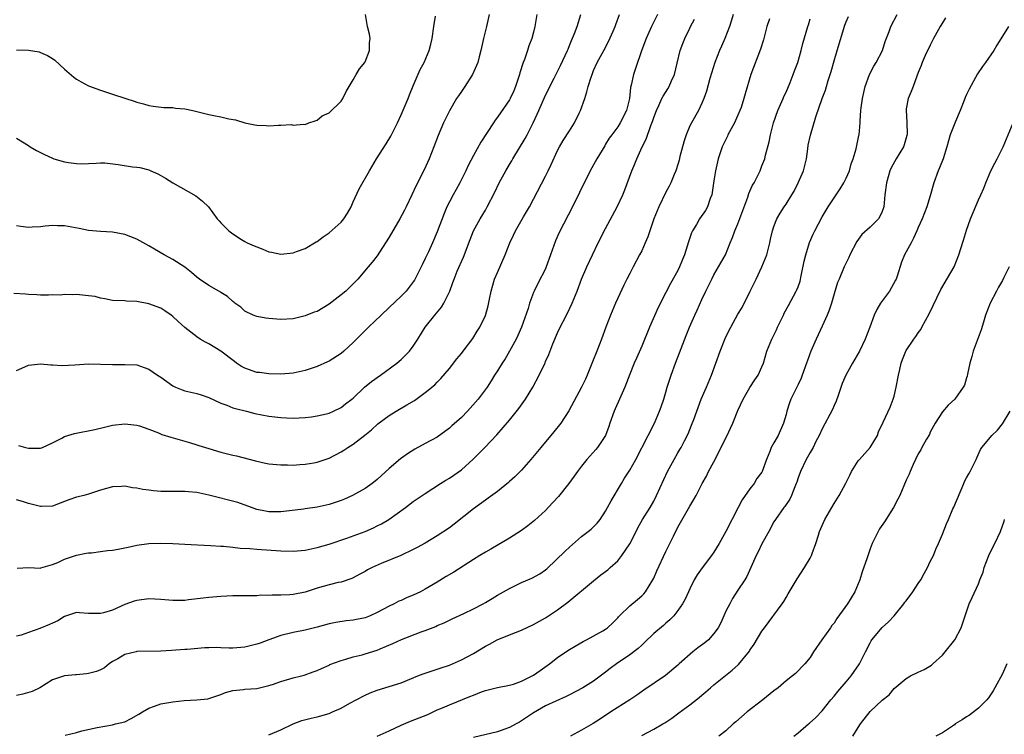
# Model space of a CAD drawing. Units: inches. Extents: x 2556000 to 2559000, y 1551000 to 1554000.
# Drawn here: x 2558146 to 2558309, y 1551719 to 1551838 of the extents above; entities that cross this region are included whole.
import ezdxf

# ---------------------------------------------------------------- set-up
doc = ezdxf.new("R2010")
doc.units = ezdxf.units.IN
doc.header["$MEASUREMENT"] = 0
doc.layers.add('LD25561551_2ft', color=142, linetype='Continuous')

msp = doc.modelspace()

# ---------------------------------------------------------------- linework, layer by layer
at = {"layer": 'LD25561551_2ft'}
for points, elevation in [([(2558231.56, 1551839), (2558231.22, 1551837), (2558231, 1551836.06), (2558230.73, 1551835), (2558230.22, 1551833.78), (2558230, 1551833), (2558229.49, 1551831.49), (2558229.27, 1551831), (2558228.7, 1551829.3), (2558228.66, 1551829), (2558228.5, 1551828.5), (2558227.99, 1551827), (2558227.71, 1551826.29), (2558227.12, 1551825), (2558227, 1551824.78), (2558225, 1551821.9), (2558224.6, 1551821.4), (2558224.34, 1551821), (2558222.24, 1551817.76), (2558221, 1551815.53), (2558220.12, 1551813.88), (2558219.75, 1551813), (2558218.76, 1551811), (2558218.11, 1551809.89), (2558217.63, 1551809), (2558217, 1551807.82), (2558216.59, 1551807), (2558216.12, 1551805.88), (2558215, 1551802.83), (2558214.19, 1551801), (2558213.51, 1551799.51), (2558213, 1551798.43), (2558212.51, 1551797.49), (2558212.3, 1551797), (2558211.18, 1551794.82), (2558211, 1551794.55), (2558210.34, 1551793.66), (2558209.8, 1551793), (2558209, 1551792.14), (2558207, 1551790.24), (2558205.66, 1551789), (2558203.57, 1551787), (2558203.29, 1551786.71), (2558201, 1551784.45), (2558199.45, 1551783), (2558199, 1551782.63), (2558197, 1551781.36), (2558196.76, 1551781.24), (2558195, 1551780.47), (2558194.2, 1551780.2), (2558193, 1551779.77), (2558191, 1551779.34), (2558189, 1551779.2), (2558187, 1551779.24), (2558185.45, 1551779.45), (2558185, 1551779.48), (2558183, 1551780.16), (2558182.45, 1551780.45), (2558181.62, 1551781), (2558181.26, 1551781.26), (2558179, 1551783), (2558177, 1551784.22), (2558176.47, 1551784.47), (2558175.57, 1551785), (2558175, 1551785.36), (2558173, 1551786.94), (2558171.91, 1551787.91), (2558171, 1551788.79), (2558170.72, 1551789), (2558169.69, 1551789.69), (2558169, 1551790.13), (2558167, 1551790.88), (2558165, 1551791.25), (2558163.32, 1551791.32), (2558163, 1551791.35), (2558161, 1551791.41), (2558159.7, 1551791.7), (2558159, 1551791.79), (2558158.07, 1551792.07), (2558157, 1551792.23), (2558155, 1551792.42), (2558154.38, 1551792.38), (2558153, 1551792.42), (2558152.34, 1551792.34), (2558151, 1551792.36), (2558150.31, 1551792.31), (2558149, 1551792.33), (2558148.37, 1551792.37), (2558147, 1551792.42), (2558146.5, 1551792.5), (2558144.57, 1551792.57)], 7006), ([(2558145, 1551833.12), (2558147, 1551833.08), (2558148.76, 1551832.76), (2558149, 1551832.69), (2558150.16, 1551832.16), (2558151, 1551831.69), (2558151.38, 1551831.38), (2558153, 1551829.92), (2558154.56, 1551828.56), (2558155, 1551828.25), (2558155.79, 1551827.79), (2558157, 1551827.15), (2558159, 1551826.38), (2558161, 1551825.74), (2558163.17, 1551825), (2558164.58, 1551824.58), (2558165, 1551824.42), (2558166.13, 1551824.13), (2558167, 1551823.84), (2558167.72, 1551823.72), (2558169.5, 1551823.5), (2558171, 1551823.51), (2558171.43, 1551823.43), (2558173, 1551823.29), (2558174.31, 1551823), (2558177, 1551822.36), (2558177.82, 1551822.18), (2558179, 1551821.99), (2558180.34, 1551821.66), (2558181.45, 1551821.45), (2558183, 1551820.99), (2558184.66, 1551820.66), (2558185, 1551820.56), (2558186.54, 1551820.54), (2558187, 1551820.48), (2558188.61, 1551820.61), (2558189, 1551820.57), (2558190.67, 1551820.67), (2558191, 1551820.6), (2558192.73, 1551820.73), (2558193, 1551820.68), (2558193.63, 1551821), (2558194.67, 1551821.33), (2558195, 1551821.43), (2558195.87, 1551822.13), (2558197, 1551822.66), (2558199, 1551824.55), (2558199.3, 1551825), (2558199.83, 1551826.17), (2558201, 1551828.1), (2558201.52, 1551829), (2558202.04, 1551829.96), (2558202.94, 1551831), (2558203, 1551831.11), (2558203.71, 1551833), (2558203.73, 1551834.27), (2558203.83, 1551835), (2558203.71, 1551835.71), (2558203.4, 1551837), (2558203.05, 1551839)], 7012), ([(2558223.6, 1551839), (2558223.16, 1551837), (2558222.68, 1551835), (2558222.24, 1551833), (2558221.94, 1551831.94), (2558221.72, 1551831), (2558220.88, 1551829), (2558219.58, 1551827), (2558219, 1551826.21), (2558218.51, 1551825.49), (2558218.19, 1551825), (2558217.01, 1551822.99), (2558216.35, 1551821.65), (2558216.04, 1551821), (2558215.12, 1551818.88), (2558214.44, 1551817), (2558213.67, 1551815), (2558212.82, 1551813.18), (2558211.47, 1551810.53), (2558210.77, 1551809), (2558209.84, 1551807), (2558209.56, 1551806.44), (2558208.78, 1551805), (2558207, 1551801.96), (2558206.4, 1551801), (2558205, 1551798.88), (2558204.18, 1551797.82), (2558203.51, 1551797), (2558201.79, 1551795), (2558201, 1551794.19), (2558199.76, 1551793), (2558199, 1551792.35), (2558197, 1551790.81), (2558195, 1551789.62), (2558194.54, 1551789.46), (2558193, 1551788.86), (2558191, 1551788.38), (2558189, 1551788.27), (2558187, 1551788.44), (2558186.5, 1551788.5), (2558185, 1551788.75), (2558184.36, 1551789), (2558183, 1551789.65), (2558182.3, 1551790.3), (2558181.33, 1551791), (2558181.16, 1551791.16), (2558181, 1551791.27), (2558180.11, 1551792.11), (2558179, 1551792.77), (2558178.87, 1551792.87), (2558178.65, 1551793), (2558177, 1551793.9), (2558175.44, 1551795), (2558175, 1551795.33), (2558174.11, 1551796.11), (2558173, 1551796.97), (2558171, 1551798.27), (2558169.58, 1551799), (2558167.98, 1551799.98), (2558167, 1551800.53), (2558165, 1551801.61), (2558163, 1551802.4), (2558161, 1551802.78), (2558159, 1551802.88), (2558157, 1551803.04), (2558155.41, 1551803.41), (2558153, 1551803.86), (2558151.85, 1551803.85), (2558151, 1551803.88), (2558149.77, 1551803.77), (2558149, 1551803.66), (2558147.64, 1551803.64), (2558147, 1551803.57), (2558145.75, 1551803.75), (2558145, 1551803.86)], 7008), ([(2558145, 1551779.76), (2558146.42, 1551780.42), (2558147, 1551780.65), (2558149, 1551780.91), (2558150.72, 1551780.72), (2558151, 1551780.74), (2558152.62, 1551780.62), (2558154.71, 1551780.71), (2558157, 1551780.87), (2558159, 1551780.85), (2558161, 1551780.78), (2558163, 1551780.8), (2558165, 1551780.71), (2558166.26, 1551780.26), (2558167, 1551780.03), (2558168.46, 1551779), (2558169, 1551778.66), (2558171, 1551777.22), (2558171.48, 1551777), (2558172.55, 1551776.55), (2558173, 1551776.4), (2558175, 1551775.94), (2558175.73, 1551775.73), (2558177, 1551775.27), (2558179, 1551774.34), (2558179.99, 1551774.01), (2558181, 1551773.6), (2558181.44, 1551773.44), (2558183.24, 1551773), (2558184.64, 1551772.64), (2558187, 1551772.18), (2558189, 1551771.95), (2558189.92, 1551771.92), (2558191, 1551771.87), (2558193, 1551771.97), (2558194.1, 1551772.1), (2558195, 1551772.23), (2558196.59, 1551772.59), (2558197, 1551772.7), (2558197.72, 1551773), (2558199, 1551773.64), (2558199.75, 1551774.25), (2558200.77, 1551775), (2558201, 1551775.19), (2558202.88, 1551777), (2558204.04, 1551777.96), (2558205.55, 1551779), (2558208.28, 1551781), (2558209, 1551781.64), (2558209.69, 1551782.31), (2558210.36, 1551783), (2558211, 1551783.85), (2558211.74, 1551785), (2558213, 1551787), (2558214.59, 1551789), (2558215.68, 1551790.32), (2558216.11, 1551791), (2558217.06, 1551793), (2558217.59, 1551794.41), (2558217.78, 1551795), (2558218.32, 1551796.32), (2558219.34, 1551798.66), (2558220.44, 1551801.56), (2558221.04, 1551803), (2558222.14, 1551805), (2558223, 1551806.44), (2558223.31, 1551807), (2558224.55, 1551809.45), (2558225.3, 1551811), (2558226.39, 1551813), (2558227, 1551814.04), (2558227.37, 1551814.63), (2558227.57, 1551815), (2558229.63, 1551818.38), (2558229.93, 1551819), (2558230.97, 1551821), (2558231.6, 1551822.4), (2558231.89, 1551823), (2558233, 1551825.56), (2558234.42, 1551828.42), (2558235.51, 1551830.49), (2558236.66, 1551833), (2558236.75, 1551833.25), (2558237, 1551833.85), (2558237.32, 1551834.68), (2558237.83, 1551835.83), (2558238.25, 1551837), (2558238.89, 1551839)], 7004), ([(2558251.62, 1551839), (2558250.63, 1551837), (2558249.72, 1551835), (2558248.94, 1551832.94), (2558247.98, 1551830.02), (2558247.63, 1551829), (2558247.25, 1551827.25), (2558247.14, 1551826.86), (2558246.96, 1551825), (2558246.45, 1551823), (2558245.42, 1551821), (2558245, 1551820.33), (2558244.01, 1551819), (2558243.6, 1551818.4), (2558243, 1551817.41), (2558242.84, 1551817.16), (2558241.52, 1551815), (2558240.41, 1551813), (2558238.64, 1551809.36), (2558237.46, 1551807), (2558235.27, 1551802.73), (2558234.67, 1551801.33), (2558233.85, 1551799), (2558233.13, 1551797), (2558233, 1551796.71), (2558231.74, 1551794.26), (2558231.12, 1551793), (2558231, 1551792.73), (2558230.35, 1551791), (2558230.1, 1551790.1), (2558229.02, 1551787), (2558228.41, 1551785.59), (2558228.13, 1551785), (2558227.02, 1551782.98), (2558226.27, 1551781.73), (2558225.77, 1551781), (2558225, 1551779.73), (2558224.52, 1551779), (2558223.95, 1551778.05), (2558223.28, 1551777), (2558221.79, 1551775), (2558220.02, 1551773), (2558219, 1551771.95), (2558217.43, 1551770.57), (2558217, 1551770.17), (2558215, 1551768.72), (2558213, 1551767.62), (2558211.27, 1551766.73), (2558210.05, 1551765.95), (2558208.9, 1551765.1), (2558207, 1551763.47), (2558205, 1551761.67), (2558204.64, 1551761.36), (2558204.19, 1551761), (2558203, 1551760.15), (2558200.92, 1551759), (2558199.59, 1551758.41), (2558199, 1551758.17), (2558197, 1551757.48), (2558195, 1551757.05), (2558193, 1551756.78), (2558192.73, 1551756.73), (2558190.43, 1551756.43), (2558189, 1551756.28), (2558188.28, 1551756.28), (2558187, 1551756.31), (2558186.4, 1551756.4), (2558185, 1551756.69), (2558184.07, 1551757), (2558181.84, 1551757.84), (2558177, 1551759.07), (2558175, 1551759.48), (2558173.59, 1551759.59), (2558173, 1551759.66), (2558171.64, 1551759.64), (2558171, 1551759.67), (2558169.66, 1551759.66), (2558169, 1551759.68), (2558167.78, 1551759.78), (2558167, 1551759.87), (2558166.02, 1551760.02), (2558165, 1551760.24), (2558164.29, 1551760.29), (2558163, 1551760.53), (2558162.48, 1551760.48), (2558161, 1551760.45), (2558159, 1551759.91), (2558157, 1551759.24), (2558156.21, 1551759), (2558155.25, 1551758.75), (2558155, 1551758.7), (2558153.71, 1551758.29), (2558153, 1551758.02), (2558152.28, 1551757.72), (2558151, 1551757.25), (2558149.18, 1551757.18), (2558149, 1551757.15), (2558147, 1551757.67), (2558145.99, 1551758.01), (2558145, 1551758.27)], 7000), ([(2558264.21, 1551839), (2558263.94, 1551838.06), (2558263.6, 1551837), (2558262.83, 1551835), (2558262.27, 1551833.73), (2558261.93, 1551833), (2558261.14, 1551831), (2558260.35, 1551828.35), (2558259.78, 1551826.22), (2558259.34, 1551825), (2558259, 1551824.24), (2558258.42, 1551823), (2558257.27, 1551821), (2558257, 1551820.46), (2558256.38, 1551819), (2558256.04, 1551817.96), (2558255.36, 1551815.36), (2558255.23, 1551814.77), (2558255, 1551814.03), (2558254.67, 1551813), (2558254.38, 1551812.38), (2558253.83, 1551811), (2558253.57, 1551810.43), (2558253, 1551809.42), (2558251.87, 1551807), (2558251.04, 1551805), (2558250.01, 1551801.99), (2558249.59, 1551801), (2558249, 1551799.7), (2558248.65, 1551799), (2558247.57, 1551797), (2558247, 1551795.93), (2558246.54, 1551795), (2558246.05, 1551793.95), (2558245, 1551791.81), (2558244.63, 1551791), (2558243.79, 1551789), (2558243.03, 1551786.97), (2558242.33, 1551785), (2558241.53, 1551783), (2558240.79, 1551781.21), (2558239.9, 1551779), (2558239.63, 1551778.37), (2558238.98, 1551777.02), (2558236.9, 1551773.1), (2558235.53, 1551771), (2558234.4, 1551769.6), (2558232.2, 1551767), (2558230.57, 1551765), (2558229, 1551763.21), (2558227.91, 1551762.09), (2558227, 1551761.32), (2558226.84, 1551761.16), (2558225, 1551759.69), (2558223.47, 1551758.53), (2558223, 1551758.23), (2558221, 1551756.8), (2558217.79, 1551754.21), (2558217, 1551753.61), (2558215, 1551752.28), (2558213, 1551751.07), (2558211.67, 1551750.33), (2558211, 1551750), (2558208.96, 1551749.04), (2558205.67, 1551747.67), (2558204.14, 1551747), (2558203.38, 1551746.62), (2558203, 1551746.38), (2558202.09, 1551745.91), (2558201, 1551745.29), (2558200.8, 1551745.2), (2558199, 1551744.6), (2558198.53, 1551744.53), (2558197, 1551744.16), (2558195, 1551743.58), (2558193, 1551742.92), (2558191, 1551742.55), (2558190.49, 1551742.49), (2558189, 1551742.42), (2558187.55, 1551742.45), (2558187, 1551742.37), (2558185.6, 1551742.4), (2558185, 1551742.33), (2558183.66, 1551742.34), (2558182.33, 1551742.33), (2558181, 1551742.29), (2558179, 1551742.2), (2558177, 1551742.05), (2558176.08, 1551741.92), (2558173.63, 1551741.63), (2558173, 1551741.54), (2558171, 1551741.51), (2558169, 1551741.7), (2558167, 1551741.81), (2558165, 1551741.55), (2558164.57, 1551741.43), (2558163, 1551740.85), (2558161, 1551739.95), (2558159.49, 1551739.49), (2558159, 1551739.37), (2558157.36, 1551739.36), (2558157, 1551739.4), (2558155.46, 1551739.46), (2558155, 1551739.52), (2558153, 1551738.88), (2558151.86, 1551738.14), (2558151, 1551737.79), (2558150.47, 1551737.53), (2558148.87, 1551736.87), (2558147, 1551736.19), (2558145.79, 1551735.79), (2558145, 1551735.6)], 6996), ([(2558145, 1551818.42), (2558147, 1551817.21), (2558147.3, 1551817), (2558148.35, 1551816.35), (2558149, 1551816.06), (2558149.69, 1551815.69), (2558151, 1551815.07), (2558151.2, 1551815), (2558153, 1551814.49), (2558153.64, 1551814.36), (2558155, 1551814.19), (2558155.84, 1551814.16), (2558157, 1551814.23), (2558158.27, 1551814.27), (2558159, 1551814.32), (2558159.68, 1551814.32), (2558161.94, 1551814.06), (2558164.32, 1551813.68), (2558165, 1551813.61), (2558165.54, 1551813.54), (2558167, 1551813.13), (2558167.35, 1551813), (2558168.49, 1551812.49), (2558169, 1551812.19), (2558169.78, 1551811.78), (2558171.02, 1551811.02), (2558174.85, 1551808.85), (2558175.93, 1551807.93), (2558176.92, 1551807), (2558178.38, 1551805), (2558178.7, 1551804.7), (2558179, 1551804.37), (2558179.67, 1551803.67), (2558180.35, 1551803), (2558181, 1551802.49), (2558182.41, 1551801.59), (2558183, 1551801.22), (2558183.39, 1551801), (2558184.54, 1551800.54), (2558185, 1551800.33), (2558185.96, 1551799.96), (2558187, 1551799.52), (2558187.44, 1551799.44), (2558189, 1551799.11), (2558191, 1551799.34), (2558191.56, 1551799.56), (2558193, 1551800.08), (2558194.83, 1551801.17), (2558195, 1551801.26), (2558195.99, 1551802.01), (2558197, 1551802.66), (2558199, 1551804.44), (2558199.47, 1551805), (2558200.07, 1551805.93), (2558200.65, 1551807), (2558201, 1551807.82), (2558202.01, 1551809.99), (2558203.71, 1551813), (2558204.9, 1551815), (2558206.52, 1551817.48), (2558207.26, 1551818.74), (2558208.38, 1551821), (2558209, 1551822.3), (2558210.14, 1551825), (2558210.38, 1551825.62), (2558211, 1551827.13), (2558212.16, 1551829.84), (2558212.79, 1551831), (2558213.66, 1551833), (2558213.94, 1551834.06), (2558214.13, 1551835), (2558214.43, 1551837), (2558214.72, 1551838.72)], 7010), ([(2558270.24, 1551838.24), (2558269.83, 1551837), (2558269.24, 1551834.76), (2558268.78, 1551833.22), (2558267.13, 1551829), (2558266.18, 1551825.82), (2558265.99, 1551825), (2558265.52, 1551823.52), (2558265.34, 1551823), (2558264.43, 1551821), (2558263.34, 1551819), (2558263.25, 1551818.75), (2558262.36, 1551817), (2558261.72, 1551815), (2558261.27, 1551813), (2558261, 1551811.35), (2558260.65, 1551809), (2558260.41, 1551808.41), (2558259.95, 1551807), (2558259.61, 1551806.39), (2558258.61, 1551805), (2558258.09, 1551804.09), (2558257.43, 1551803), (2558257.3, 1551802.7), (2558256.8, 1551801.2), (2558256.12, 1551799), (2558255.77, 1551798.23), (2558255.29, 1551797), (2558255, 1551796.44), (2558253.76, 1551794.24), (2558253, 1551792.77), (2558251.76, 1551790.24), (2558250.28, 1551787), (2558249, 1551783.86), (2558248.15, 1551781.85), (2558247.76, 1551781), (2558247, 1551779.17), (2558246.18, 1551777), (2558245.31, 1551775), (2558244.57, 1551773.43), (2558244.39, 1551773), (2558243.67, 1551771), (2558243.51, 1551770.49), (2558242.97, 1551769), (2558241.65, 1551767), (2558241.36, 1551766.64), (2558239.88, 1551765), (2558239, 1551763.89), (2558238.34, 1551763), (2558237.79, 1551762.21), (2558236.87, 1551761), (2558235.16, 1551758.84), (2558233.46, 1551757), (2558233, 1551756.53), (2558231.16, 1551754.84), (2558230.04, 1551753.96), (2558229, 1551753.2), (2558227, 1551751.93), (2558223.91, 1551750.09), (2558223, 1551749.58), (2558222.08, 1551749), (2558221, 1551748.37), (2558217.74, 1551746.26), (2558216.48, 1551745.52), (2558215, 1551744.59), (2558213, 1551743.4), (2558212.21, 1551743), (2558211, 1551742.41), (2558209.98, 1551742.02), (2558209, 1551741.56), (2558208.6, 1551741.4), (2558207.84, 1551741), (2558207, 1551740.62), (2558205, 1551739.53), (2558203.84, 1551739), (2558203, 1551738.67), (2558201, 1551738.25), (2558199.86, 1551738.14), (2558198.11, 1551737.89), (2558197, 1551737.65), (2558195, 1551737.08), (2558193, 1551736.59), (2558191, 1551736.21), (2558189, 1551735.7), (2558187, 1551735), (2558185.55, 1551734.45), (2558185, 1551734.27), (2558183, 1551733.77), (2558181, 1551733.59), (2558180.38, 1551733.62), (2558179, 1551733.64), (2558178.3, 1551733.7), (2558177, 1551733.67), (2558176.31, 1551733.69), (2558173.4, 1551733.4), (2558173, 1551733.38), (2558170.79, 1551733.21), (2558169, 1551733.09), (2558165.03, 1551733.03), (2558164.89, 1551733), (2558163, 1551732.54), (2558161.85, 1551731.85), (2558161, 1551731.37), (2558160.44, 1551731), (2558159.65, 1551730.35), (2558159, 1551730.02), (2558158.29, 1551729.71), (2558157, 1551729.41), (2558156.64, 1551729.36), (2558155, 1551729.2), (2558154.81, 1551729.19), (2558152.99, 1551729), (2558151, 1551728.32), (2558148.89, 1551727), (2558147.6, 1551726.4), (2558146.04, 1551725.96), (2558145, 1551725.76)], 6994), ([(2558145.32, 1551767.32), (2558146.52, 1551767), (2558147, 1551766.89), (2558149, 1551766.88), (2558149.33, 1551767), (2558151, 1551767.77), (2558152.55, 1551768.55), (2558153, 1551768.8), (2558154.67, 1551769.33), (2558158.01, 1551769.99), (2558159.64, 1551770.36), (2558161, 1551770.69), (2558163, 1551770.94), (2558165, 1551770.69), (2558165.44, 1551770.56), (2558167, 1551770.01), (2558168.6, 1551769.4), (2558169.17, 1551769.17), (2558170.69, 1551768.69), (2558173, 1551768.06), (2558173.8, 1551767.8), (2558175, 1551767.45), (2558175.32, 1551767.32), (2558177, 1551766.8), (2558179, 1551766.21), (2558181, 1551765.72), (2558181.59, 1551765.59), (2558184.76, 1551764.76), (2558186.4, 1551764.4), (2558187, 1551764.29), (2558189, 1551764.08), (2558190.1, 1551764.1), (2558191, 1551764.06), (2558192.16, 1551764.16), (2558193, 1551764.19), (2558194.45, 1551764.45), (2558195, 1551764.53), (2558197, 1551765.21), (2558199, 1551766.26), (2558199.46, 1551766.54), (2558200.14, 1551767), (2558201, 1551767.53), (2558202.97, 1551769.03), (2558204.08, 1551769.92), (2558205.11, 1551770.89), (2558207, 1551772.32), (2558208.13, 1551773), (2558209.95, 1551774.05), (2558211.18, 1551774.82), (2558213, 1551776.11), (2558214.6, 1551777.4), (2558215, 1551777.85), (2558215.57, 1551778.43), (2558217, 1551780.12), (2558218.27, 1551781.73), (2558219, 1551782.6), (2558219.32, 1551783), (2558220.9, 1551785.1), (2558221.65, 1551786.35), (2558222.07, 1551787), (2558223, 1551788.93), (2558223.46, 1551790.54), (2558223.66, 1551791.66), (2558223.95, 1551793), (2558224.54, 1551795), (2558225, 1551796.11), (2558226.28, 1551799), (2558227.07, 1551801), (2558227.7, 1551802.3), (2558228, 1551803), (2558229.34, 1551805.34), (2558230.32, 1551807), (2558233, 1551812.11), (2558233.45, 1551813), (2558233.93, 1551814.07), (2558235, 1551816.35), (2558235.35, 1551817), (2558235.95, 1551818.05), (2558237, 1551819.63), (2558237.82, 1551821), (2558238.59, 1551822.59), (2558238.8, 1551823), (2558239.51, 1551825), (2558239.87, 1551826.13), (2558240.08, 1551827), (2558240.58, 1551828.58), (2558240.73, 1551829), (2558241, 1551829.65), (2558241.61, 1551831), (2558242.67, 1551833), (2558243.5, 1551834.5), (2558244.23, 1551836.23), (2558244.57, 1551837), (2558244.68, 1551837.32), (2558245.28, 1551839)], 7002), ([(2558153.13, 1551719.13), (2558155, 1551719.61), (2558155.87, 1551719.87), (2558158.43, 1551720.43), (2558161, 1551720.84), (2558161.49, 1551721), (2558163, 1551721.38), (2558164.1, 1551721.9), (2558165.38, 1551722.62), (2558165.95, 1551723), (2558167, 1551723.66), (2558167.98, 1551723.98), (2558169, 1551724.35), (2558171, 1551724.68), (2558172.92, 1551724.92), (2558175, 1551725.02), (2558176.81, 1551725.19), (2558177, 1551725.23), (2558178.33, 1551725.67), (2558179, 1551725.91), (2558179.77, 1551726.23), (2558181, 1551726.58), (2558182.76, 1551726.76), (2558183, 1551726.8), (2558185, 1551726.92), (2558187, 1551727.41), (2558187.58, 1551727.58), (2558189, 1551728.08), (2558191, 1551728.65), (2558192.39, 1551729), (2558192.86, 1551729.14), (2558194.35, 1551729.65), (2558195, 1551729.89), (2558195.75, 1551730.25), (2558197, 1551730.81), (2558197.12, 1551730.88), (2558199, 1551731.58), (2558199.77, 1551731.77), (2558201, 1551732.15), (2558202.52, 1551732.52), (2558203, 1551732.65), (2558205, 1551733.29), (2558205.52, 1551733.52), (2558207.62, 1551734.38), (2558209.04, 1551735.04), (2558212.32, 1551736.32), (2558213, 1551736.57), (2558214.76, 1551737.24), (2558215, 1551737.36), (2558216.15, 1551737.85), (2558217.49, 1551738.51), (2558219.4, 1551739.4), (2558221, 1551740.16), (2558222.65, 1551741), (2558223, 1551741.2), (2558224.11, 1551741.89), (2558225, 1551742.41), (2558227, 1551743.53), (2558229, 1551744.53), (2558230.73, 1551745.27), (2558232.03, 1551745.97), (2558233, 1551746.64), (2558233.2, 1551746.8), (2558236.26, 1551749.74), (2558237, 1551750.42), (2558239, 1551752.16), (2558240.11, 1551753), (2558240.59, 1551753.41), (2558241, 1551753.77), (2558241.6, 1551754.4), (2558242.08, 1551755), (2558243, 1551756.38), (2558243.31, 1551757), (2558243.91, 1551758.09), (2558245.63, 1551761), (2558246.13, 1551761.87), (2558247, 1551763.23), (2558248.02, 1551765), (2558250.07, 1551769), (2558251.12, 1551771), (2558251.97, 1551773), (2558252.24, 1551773.76), (2558252.66, 1551775), (2558253, 1551776.16), (2558253.23, 1551777), (2558253.87, 1551779), (2558254.62, 1551781), (2558255.29, 1551782.71), (2558256.38, 1551785.62), (2558256.95, 1551787), (2558257.83, 1551789), (2558258.2, 1551789.8), (2558259, 1551791.61), (2558259.66, 1551793), (2558260.11, 1551793.89), (2558260.64, 1551795), (2558261, 1551795.7), (2558261.79, 1551797), (2558262.91, 1551799), (2558263.71, 1551801), (2558264.12, 1551801.88), (2558264.46, 1551803), (2558265, 1551804.18), (2558266.63, 1551808.63), (2558266.79, 1551809.21), (2558267, 1551809.63), (2558267.42, 1551810.58), (2558267.71, 1551811), (2558268.45, 1551812.45), (2558268.71, 1551813), (2558269, 1551813.82), (2558269.46, 1551815), (2558269.59, 1551815.59), (2558270.21, 1551817.79), (2558270.42, 1551819), (2558270.92, 1551821), (2558271.64, 1551823), (2558272.53, 1551825), (2558272.66, 1551825.34), (2558273, 1551826.08), (2558273.69, 1551827.69), (2558274.19, 1551829), (2558274.4, 1551829.6), (2558274.94, 1551831), (2558275.53, 1551833), (2558275.81, 1551834.19), (2558276.61, 1551837), (2558276.72, 1551837.28), (2558277, 1551838.27)], 6992), ([(2558187, 1551719.2), (2558189, 1551720.05), (2558191, 1551721.01), (2558192.44, 1551721.56), (2558194.01, 1551721.99), (2558195, 1551722.17), (2558195.63, 1551722.37), (2558197, 1551722.76), (2558197.58, 1551723), (2558199, 1551723.66), (2558200.47, 1551724.47), (2558201.52, 1551725), (2558203, 1551725.78), (2558203.84, 1551726.16), (2558205, 1551726.62), (2558209, 1551727.86), (2558211.75, 1551729), (2558212.64, 1551729.36), (2558214.14, 1551729.86), (2558215.66, 1551730.34), (2558217, 1551730.81), (2558219, 1551731.66), (2558221, 1551732.72), (2558223, 1551733.93), (2558223.7, 1551734.3), (2558224.95, 1551735), (2558227, 1551735.82), (2558229, 1551736.58), (2558231, 1551737.52), (2558233, 1551738.67), (2558235, 1551740), (2558236.72, 1551741.28), (2558241, 1551744.8), (2558242.22, 1551745.78), (2558243.35, 1551746.65), (2558243.75, 1551747), (2558245, 1551748.16), (2558245.69, 1551749), (2558247.04, 1551750.96), (2558248.06, 1551753), (2558248.36, 1551753.64), (2558249.13, 1551755), (2558250.38, 1551757), (2558251, 1551758.07), (2558251.47, 1551759), (2558253.28, 1551763), (2558254.37, 1551765), (2558255, 1551766.09), (2558255.36, 1551766.64), (2558255.57, 1551767), (2558256.11, 1551768.11), (2558256.72, 1551769.28), (2558257, 1551769.99), (2558257.3, 1551770.7), (2558257.64, 1551771.64), (2558258.89, 1551775), (2558259.76, 1551777), (2558260.59, 1551779), (2558262.04, 1551783), (2558262.88, 1551785.12), (2558263.53, 1551786.47), (2558263.8, 1551787), (2558265, 1551789.15), (2558265.71, 1551790.29), (2558267.04, 1551793), (2558267.71, 1551794.29), (2558268.01, 1551795), (2558268.98, 1551797.02), (2558269.79, 1551799), (2558270.3, 1551801), (2558270.4, 1551801.6), (2558270.75, 1551803), (2558271, 1551803.75), (2558271.49, 1551805), (2558272.04, 1551805.96), (2558272.7, 1551807), (2558273, 1551807.43), (2558273.95, 1551809), (2558274.37, 1551809.63), (2558275.03, 1551810.97), (2558275.93, 1551813), (2558276.42, 1551815), (2558276.65, 1551816.65), (2558276.71, 1551817.28), (2558277.06, 1551818.94), (2558277.98, 1551821.98), (2558279.03, 1551825), (2558279.59, 1551826.41), (2558279.74, 1551827), (2558280.02, 1551828.03), (2558280.51, 1551829.49), (2558281, 1551831.29), (2558281.53, 1551833), (2558282.78, 1551837.22), (2558283, 1551837.78), (2558283.37, 1551838.63)], 6990), ([(2558205, 1551718.99), (2558207, 1551719.88), (2558209, 1551720.83), (2558210.54, 1551721.46), (2558211.99, 1551722), (2558213.4, 1551722.6), (2558215, 1551723.34), (2558215.57, 1551723.57), (2558217, 1551724.2), (2558220.43, 1551725.57), (2558221, 1551725.82), (2558222.35, 1551726.35), (2558223, 1551726.58), (2558225, 1551727.06), (2558227, 1551727.46), (2558227.65, 1551727.65), (2558229, 1551728.14), (2558230.76, 1551729), (2558231, 1551729.14), (2558232.1, 1551729.9), (2558233.65, 1551731), (2558235, 1551732.07), (2558236.36, 1551733), (2558237, 1551733.41), (2558237.94, 1551733.94), (2558239.27, 1551734.73), (2558239.82, 1551735), (2558242.51, 1551736.51), (2558243, 1551736.79), (2558243.3, 1551737), (2558244.18, 1551737.82), (2558245, 1551738.63), (2558245.16, 1551738.84), (2558245.32, 1551739), (2558247, 1551740.64), (2558248.27, 1551741.73), (2558249, 1551742.31), (2558249.34, 1551742.66), (2558249.61, 1551743), (2558250.86, 1551745), (2558251, 1551745.27), (2558251.52, 1551746.48), (2558253, 1551749.68), (2558254.26, 1551752.26), (2558255, 1551753.73), (2558257, 1551757.23), (2558257.69, 1551758.31), (2558258.05, 1551759), (2558259.04, 1551761), (2558259.78, 1551762.22), (2558260.1, 1551763), (2558261, 1551764.62), (2558262.23, 1551767), (2558263, 1551768.6), (2558263.22, 1551769), (2558263.78, 1551770.22), (2558264.13, 1551771), (2558265, 1551773.15), (2558265.87, 1551775), (2558267, 1551776.97), (2558267.79, 1551778.21), (2558268.36, 1551779), (2558269, 1551780.37), (2558269.25, 1551781), (2558269.82, 1551783), (2558270.34, 1551784.34), (2558270.62, 1551785), (2558271.43, 1551786.57), (2558271.61, 1551787), (2558272.57, 1551789), (2558272.7, 1551789.3), (2558273.39, 1551790.61), (2558274.71, 1551793), (2558274.8, 1551793.2), (2558275, 1551793.7), (2558275.34, 1551794.66), (2558275.53, 1551795.53), (2558276.01, 1551797.99), (2558276.28, 1551799), (2558276.93, 1551801.07), (2558277.53, 1551802.47), (2558277.77, 1551803), (2558279, 1551805.33), (2558280.01, 1551807), (2558281, 1551808.5), (2558281.35, 1551809), (2558282, 1551810), (2558282.62, 1551811), (2558283, 1551811.77), (2558283.54, 1551813), (2558283.86, 1551814.14), (2558284.18, 1551815), (2558284.66, 1551816.66), (2558285.13, 1551818.87), (2558285.17, 1551819), (2558285.32, 1551821), (2558285.32, 1551821.32), (2558285.43, 1551823), (2558285.48, 1551823.48), (2558285.72, 1551825), (2558286.15, 1551827), (2558286.86, 1551829), (2558287.61, 1551830.39), (2558287.97, 1551831), (2558289.02, 1551833), (2558289.5, 1551834.5), (2558290.14, 1551836.14), (2558290.46, 1551837), (2558291.48, 1551839)], 6988), ([(2558299.55, 1551838.45), (2558299, 1551837.6), (2558298.63, 1551837), (2558297.55, 1551835), (2558297, 1551833.91), (2558296.17, 1551832.17), (2558295.65, 1551831), (2558295.5, 1551830.5), (2558295, 1551829.35), (2558294.76, 1551828.76), (2558294.13, 1551827), (2558293.79, 1551826.21), (2558293.32, 1551825), (2558293, 1551823.32), (2558292.96, 1551823), (2558293.09, 1551821.09), (2558293.08, 1551821), (2558293.15, 1551819.15), (2558293.11, 1551818.89), (2558292.67, 1551817.33), (2558292.54, 1551817), (2558291.3, 1551815), (2558290.49, 1551813.51), (2558290.28, 1551813), (2558289.72, 1551811), (2558289.45, 1551809), (2558289.25, 1551807), (2558289, 1551806.23), (2558288.61, 1551805.39), (2558288.37, 1551805), (2558287, 1551803.62), (2558285.62, 1551802.38), (2558284.78, 1551801.22), (2558283.62, 1551799), (2558283.44, 1551798.56), (2558283, 1551797.7), (2558282.67, 1551797), (2558281.82, 1551795), (2558281.59, 1551794.41), (2558281, 1551792.54), (2558280.56, 1551791), (2558280.17, 1551789.83), (2558279.83, 1551789), (2558279, 1551787.16), (2558277.99, 1551785), (2558277.13, 1551783), (2558276.56, 1551781.44), (2558276.42, 1551781), (2558275.71, 1551779), (2558275.51, 1551778.49), (2558275, 1551777.48), (2558274.85, 1551777.15), (2558273.8, 1551775), (2558273.58, 1551774.42), (2558273.13, 1551773), (2558273, 1551772.45), (2558272.59, 1551771), (2558271.67, 1551769), (2558271, 1551767.77), (2558270.55, 1551767), (2558270.3, 1551766.3), (2558269.75, 1551765), (2558269.06, 1551763), (2558269, 1551762.9), (2558268.16, 1551761.84), (2558267.7, 1551761), (2558267, 1551760.09), (2558265.72, 1551758.28), (2558265.03, 1551757), (2558263, 1551753), (2558261.88, 1551751), (2558261, 1551749.55), (2558260.62, 1551749), (2558259.03, 1551746.97), (2558258.22, 1551745.78), (2558257.74, 1551745), (2558257, 1551743.5), (2558256.76, 1551743), (2558256.24, 1551741.76), (2558255.78, 1551741), (2558255, 1551739.89), (2558254.35, 1551739), (2558253.7, 1551738.3), (2558253, 1551737.77), (2558252.62, 1551737.38), (2558251, 1551736.03), (2558249.47, 1551734.53), (2558249, 1551734.13), (2558248.42, 1551733.58), (2558247, 1551732.48), (2558244.81, 1551731), (2558243.77, 1551730.23), (2558243, 1551729.6), (2558241, 1551728.15), (2558239.19, 1551727), (2558237, 1551725.83), (2558236.44, 1551725.56), (2558233, 1551724), (2558231, 1551722.84), (2558229, 1551721.5), (2558228.68, 1551721.33), (2558228.13, 1551721), (2558227, 1551720.42), (2558226.07, 1551720.07), (2558225, 1551719.71), (2558221, 1551718.78)], 6986), ([(2558145.1, 1551746.9), (2558147, 1551747), (2558149, 1551746.91), (2558149.05, 1551746.95), (2558151, 1551747.53), (2558151.86, 1551747.86), (2558153, 1551748.4), (2558155, 1551749.07), (2558156.59, 1551749.41), (2558157, 1551749.47), (2558157.49, 1551749.49), (2558159, 1551749.67), (2558160.16, 1551749.84), (2558161, 1551749.93), (2558161.94, 1551750.06), (2558163, 1551750.32), (2558163.6, 1551750.4), (2558165, 1551750.76), (2558167, 1551751.03), (2558169, 1551751.08), (2558171.02, 1551751.02), (2558173, 1551750.91), (2558177.29, 1551750.71), (2558179, 1551750.59), (2558179.43, 1551750.57), (2558181, 1551750.39), (2558182.23, 1551750.23), (2558183.83, 1551750.17), (2558185, 1551750.07), (2558189, 1551749.79), (2558191, 1551749.75), (2558193, 1551749.93), (2558195, 1551750.35), (2558197, 1551750.93), (2558199.93, 1551751.93), (2558202.98, 1551753.02), (2558204.37, 1551753.63), (2558205, 1551753.93), (2558205.7, 1551754.3), (2558206.94, 1551755), (2558209.73, 1551757), (2558211, 1551757.99), (2558213, 1551759.35), (2558215.52, 1551761), (2558216.44, 1551761.56), (2558217, 1551761.88), (2558219, 1551763.29), (2558220.96, 1551765.04), (2558222.9, 1551767), (2558224.9, 1551769.1), (2558227, 1551771.55), (2558228.55, 1551773.45), (2558229.67, 1551775), (2558230.88, 1551777), (2558231.94, 1551779), (2558232.92, 1551781.08), (2558233, 1551781.28), (2558233.54, 1551782.46), (2558234.21, 1551784.21), (2558235, 1551786.05), (2558235.45, 1551787), (2558235.92, 1551787.92), (2558236.67, 1551789.33), (2558237.44, 1551791), (2558238.24, 1551793), (2558239, 1551795), (2558239.87, 1551797), (2558240.79, 1551799), (2558241.77, 1551801), (2558243, 1551803.38), (2558244.91, 1551807), (2558245.85, 1551809), (2558246.19, 1551809.81), (2558247.38, 1551813), (2558247.86, 1551814.14), (2558248.19, 1551815), (2558249.08, 1551817), (2558249.75, 1551818.25), (2558250.51, 1551820.51), (2558250.8, 1551821.2), (2558251, 1551821.85), (2558251.43, 1551823), (2558251.83, 1551823.83), (2558252.36, 1551825), (2558252.58, 1551825.42), (2558253.36, 1551826.64), (2558253.56, 1551827), (2558253.96, 1551827.96), (2558254.44, 1551829), (2558254.87, 1551830.87), (2558255.4, 1551833), (2558255.82, 1551834.18), (2558256.17, 1551835), (2558257, 1551836.73), (2558257.13, 1551837), (2558257.8, 1551838.2)], 6998), ([(2558310.01, 1551837), (2558309, 1551835.36), (2558308.09, 1551833.91), (2558307.56, 1551833), (2558306.17, 1551831), (2558305.66, 1551830.34), (2558304.87, 1551829.13), (2558303.44, 1551826.57), (2558303, 1551825.66), (2558302.8, 1551825.2), (2558302.57, 1551824.57), (2558301.94, 1551823), (2558301.17, 1551821.17), (2558300.31, 1551819), (2558300, 1551818), (2558299.73, 1551817), (2558299.13, 1551815), (2558298.53, 1551813.47), (2558298.32, 1551813), (2558297.59, 1551811), (2558297, 1551808.85), (2558296.44, 1551807), (2558295.65, 1551805), (2558295, 1551803.57), (2558294.78, 1551803), (2558294.23, 1551801.77), (2558293.79, 1551801), (2558293, 1551799.51), (2558292.72, 1551799), (2558292.18, 1551797.82), (2558291.48, 1551795.48), (2558291.3, 1551795), (2558291.21, 1551794.79), (2558290.2, 1551793), (2558288.71, 1551791), (2558288.08, 1551789.92), (2558287.66, 1551789), (2558286.95, 1551787), (2558286.19, 1551785), (2558285.23, 1551783), (2558284.04, 1551781), (2558282.93, 1551779), (2558282.35, 1551777.65), (2558281.65, 1551775.65), (2558281.33, 1551774.67), (2558281, 1551773.97), (2558280.71, 1551773.29), (2558279, 1551770.08), (2558278.5, 1551769), (2558277.96, 1551767.96), (2558277.49, 1551767), (2558277, 1551766.16), (2558276.6, 1551765.4), (2558276.35, 1551765), (2558275.4, 1551763), (2558275, 1551761.91), (2558274.79, 1551761.21), (2558274.71, 1551761), (2558274.46, 1551760.46), (2558273.91, 1551759), (2558273.61, 1551758.39), (2558272.81, 1551757.19), (2558272.66, 1551757), (2558271.25, 1551755), (2558271, 1551754.6), (2558270.14, 1551753), (2558269, 1551750.97), (2558268.37, 1551749.63), (2558268.03, 1551749), (2558266.49, 1551745.51), (2558266.17, 1551745), (2558265, 1551743.24), (2558264.12, 1551741.88), (2558263.64, 1551741), (2558263, 1551739.74), (2558262.17, 1551737.83), (2558261.71, 1551737), (2558261, 1551736.03), (2558260.09, 1551735), (2558259.52, 1551734.48), (2558258.34, 1551733.66), (2558257.48, 1551733), (2558255.21, 1551731), (2558255, 1551730.79), (2558252.94, 1551729.06), (2558249.37, 1551726.63), (2558248.21, 1551725.79), (2558247.01, 1551725), (2558243.86, 1551723), (2558242.16, 1551721.84), (2558240.94, 1551721.06), (2558239, 1551719.96), (2558237.18, 1551719)], 6984), ([(2558249, 1551719.11), (2558251, 1551720.12), (2558252.53, 1551721), (2558252.82, 1551721.18), (2558254.01, 1551721.99), (2558255.17, 1551722.83), (2558257, 1551724.21), (2558258.58, 1551725.42), (2558259, 1551725.81), (2558259.66, 1551726.34), (2558260.44, 1551727), (2558261, 1551727.5), (2558264.06, 1551729.94), (2558265.1, 1551730.9), (2558266.9, 1551733.1), (2558267, 1551733.27), (2558267.71, 1551734.29), (2558269, 1551736.42), (2558269.4, 1551737), (2558272.34, 1551741), (2558272.61, 1551741.39), (2558273, 1551742.05), (2558273.38, 1551742.62), (2558274.86, 1551745.14), (2558276.09, 1551747), (2558277, 1551748.57), (2558277.23, 1551749), (2558277.35, 1551749.35), (2558277.98, 1551751), (2558278.39, 1551752.39), (2558278.59, 1551753), (2558279.47, 1551755), (2558281, 1551757.66), (2558281.86, 1551759), (2558282.94, 1551761.06), (2558283.6, 1551762.4), (2558283.88, 1551763), (2558285, 1551764.75), (2558285.21, 1551765), (2558287.02, 1551766.98), (2558288.19, 1551769), (2558288.4, 1551769.6), (2558289.17, 1551771.17), (2558290.33, 1551773.67), (2558290.83, 1551775), (2558291, 1551775.5), (2558291.32, 1551777), (2558291.69, 1551779), (2558291.93, 1551779.93), (2558292.17, 1551781), (2558292.38, 1551781.62), (2558292.93, 1551783), (2558293, 1551783.12), (2558294.25, 1551785), (2558294.57, 1551785.43), (2558295, 1551786.06), (2558295.4, 1551786.6), (2558295.6, 1551787), (2558296.81, 1551789.19), (2558298.75, 1551793.25), (2558300.95, 1551797.05), (2558301.74, 1551799), (2558302.06, 1551800.06), (2558302.53, 1551801.47), (2558303, 1551803.15), (2558303.69, 1551805), (2558305, 1551808.19), (2558305.41, 1551809), (2558305.91, 1551810.09), (2558306.24, 1551811), (2558307.05, 1551813), (2558307.71, 1551814.29), (2558308.1, 1551815), (2558309.14, 1551817), (2558310.78, 1551821)], 6982), ([(2558310.1, 1551797), (2558309.25, 1551795.25), (2558309, 1551794.78), (2558308.35, 1551793.65), (2558308, 1551793), (2558306.95, 1551791), (2558306.19, 1551789), (2558305.83, 1551787.83), (2558305.46, 1551786.54), (2558304.12, 1551783), (2558303.89, 1551782.11), (2558303.59, 1551781), (2558303.18, 1551779.18), (2558303.12, 1551778.87), (2558303, 1551778.55), (2558302.66, 1551777.35), (2558302.49, 1551777), (2558301.08, 1551775), (2558299.97, 1551774.03), (2558299, 1551772.9), (2558297.83, 1551771), (2558297, 1551769.52), (2558296.84, 1551769.16), (2558296.35, 1551768.35), (2558295.6, 1551767), (2558295.42, 1551766.58), (2558295, 1551765.91), (2558294.55, 1551765), (2558294.15, 1551764.15), (2558293.66, 1551763), (2558293.48, 1551762.52), (2558293, 1551761.54), (2558291.93, 1551759), (2558291.62, 1551758.38), (2558290.9, 1551757), (2558289.38, 1551754.62), (2558288.57, 1551753.43), (2558288.31, 1551753), (2558287.68, 1551751.68), (2558287.34, 1551751), (2558287, 1551750.13), (2558286.44, 1551748.44), (2558285.69, 1551746.31), (2558285.26, 1551745), (2558285, 1551744.32), (2558284.45, 1551743), (2558283.2, 1551741), (2558281.46, 1551738.54), (2558281, 1551737.79), (2558280.64, 1551737.36), (2558280.41, 1551737), (2558278.97, 1551735), (2558277.58, 1551733), (2558277, 1551732.07), (2558276.14, 1551731), (2558274.58, 1551729.42), (2558274.09, 1551729), (2558273, 1551728.16), (2558271.67, 1551727), (2558271, 1551726.49), (2558269.14, 1551725), (2558266.56, 1551723), (2558264.64, 1551721.36), (2558264.2, 1551721), (2558263, 1551719.89), (2558261.83, 1551719)], 6980), ([(2558274.3, 1551719), (2558275, 1551719.53), (2558276.72, 1551721), (2558276.88, 1551721.12), (2558277.94, 1551722.06), (2558279, 1551723.19), (2558280.45, 1551725), (2558281, 1551725.63), (2558281.61, 1551726.39), (2558283, 1551728.03), (2558283.84, 1551729), (2558285.22, 1551731), (2558286.21, 1551733), (2558287, 1551734.5), (2558287.18, 1551734.82), (2558287.3, 1551735), (2558288.98, 1551737.02), (2558290.02, 1551737.98), (2558291.01, 1551738.99), (2558292.6, 1551741), (2558292.76, 1551741.24), (2558293, 1551741.49), (2558294.07, 1551743), (2558295, 1551744.37), (2558295.4, 1551745), (2558295.95, 1551746.05), (2558296.51, 1551747), (2558297, 1551748), (2558297.52, 1551749), (2558297.92, 1551750.08), (2558298.37, 1551751), (2558299, 1551752.56), (2558299.72, 1551754.28), (2558300, 1551755), (2558300.76, 1551756.76), (2558300.92, 1551757.08), (2558302.55, 1551761), (2558302.68, 1551761.32), (2558303, 1551761.94), (2558303.4, 1551762.6), (2558303.61, 1551763), (2558304.6, 1551765), (2558304.71, 1551765.29), (2558305.36, 1551766.64), (2558305.59, 1551767), (2558307, 1551768.71), (2558307.25, 1551769), (2558308.16, 1551769.84), (2558309, 1551770.92), (2558310.26, 1551773)], 6978), ([(2558284.11, 1551719), (2558285, 1551720.44), (2558285.39, 1551721), (2558287, 1551723.1), (2558289, 1551724.97), (2558290.16, 1551725.84), (2558291, 1551726.91), (2558293, 1551728.59), (2558293.71, 1551729), (2558295, 1551729.62), (2558295.95, 1551730.05), (2558297.2, 1551730.8), (2558297.4, 1551731), (2558299, 1551732.45), (2558299.48, 1551733), (2558301.07, 1551735), (2558302.12, 1551737), (2558303, 1551739.68), (2558303.47, 1551741), (2558303.98, 1551742.02), (2558305, 1551744.31), (2558305.25, 1551745), (2558305.77, 1551746.23), (2558305.93, 1551747), (2558306.71, 1551749), (2558307.47, 1551750.53), (2558307.73, 1551751), (2558308.67, 1551753), (2558309.27, 1551754.73), (2558309.33, 1551755)], 6976), ([(2558309.73, 1551731), (2558309, 1551729.33), (2558307.75, 1551727), (2558307.47, 1551726.53), (2558306.66, 1551725.34), (2558306.39, 1551725), (2558305, 1551723.64), (2558303.51, 1551722.49), (2558303, 1551722.18), (2558302.3, 1551721.7), (2558301.16, 1551721), (2558301, 1551720.87), (2558299, 1551719.52), (2558297.93, 1551719)], 6974)]:
    msp.add_lwpolyline(points, dxfattribs=dict(at, elevation=elevation))

doc.saveas('drawing.dxf')
